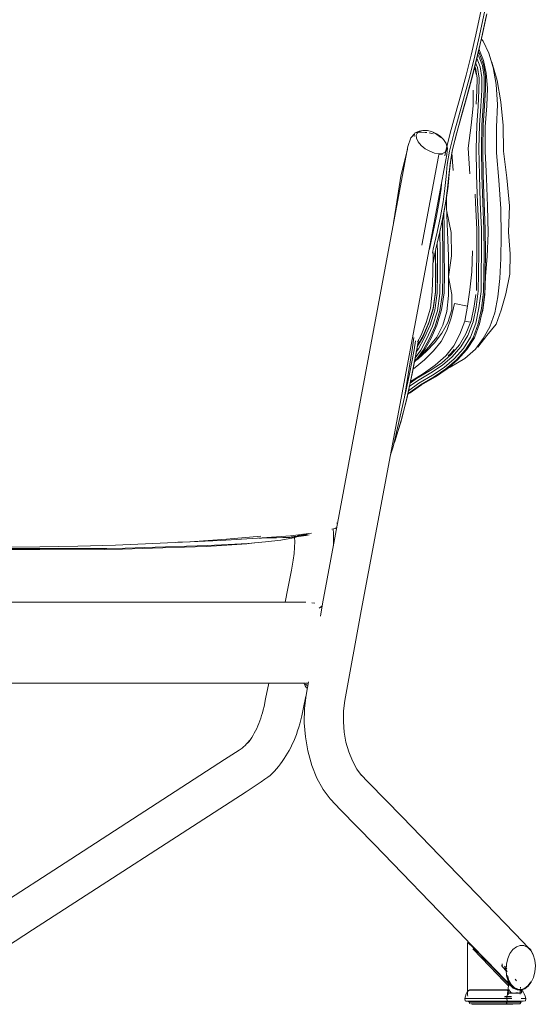
# Model space of a CAD drawing. Units: metres. Extents: x 10.8 to 24.8, y -16 to -3.2.
# Drawn here: x 14 to 14.3, y -16 to -15.3 of the extents above; entities that cross this region are included whole.
import ezdxf

# ---------------------------------------------------------------- set-up
doc = ezdxf.new("R2010")
doc.units = ezdxf.units.M
doc.header["$MEASUREMENT"] = 0

# ---------------------------------------------------------------- blocks, each defined once
blk = doc.blocks.new('c308f121-14f5-4d6a-8762-561fbf8f00fb')
at = {"color": 18, "lineweight": 9, "true_color": 0x000000}
for p, q in [((14.28657, -15.3543), (14.28756, -15.35442)), ((14.28732, -15.35436), (14.28784, -15.35759)), ((14.30366, -15.37531), (14.30142, -15.36172)), ((14.2495, -15.39507), (14.24833, -15.39552)), ((14.24929, -15.39667), (14.24991, -15.39538)), ((14.25124, -15.39416), (14.25226, -15.39397)), ((14.26486, -15.39743), (14.267, -15.39954)), ((14.26102, -15.40818), (14.25803, -15.40705)), ((14.2723, -15.408), (14.27309, -15.41946)), ((14.26363, -15.41029), (14.25294, -15.46734)), ((14.27139, -15.41414), (14.27115, -15.41509)), ((14.26979, -15.42949), (14.26955, -15.43046)), ((14.26886, -15.4355), (14.26887, -15.44231)), ((14.26717, -15.44557), (14.26734, -15.45697)), ((14.26021, -15.47855), (14.26185, -15.47094)), ((14.26293, -15.46581), (14.26296, -15.47215)), ((14.26029, -15.47204), (14.26014, -15.485)), ((14.26027, -15.50836), (14.26033, -15.50774)), ((14.28419, -15.51678), (14.28054, -15.51609)), ((14.25086, -15.53038), (14.25407, -15.52477)), ((14.25226, -15.52862), (14.25026, -15.53113)), ((14.25225, -15.53469), (14.2487, -15.53949)), ((14.25251, -15.53807), (14.256, -15.53534)), ((14.24565, -15.55478), (14.2468, -15.55413)), ((14.24399, -15.56246), (14.24485, -15.562)), ((14.23499, -15.59471), (14.23557, -15.59326)), ((14.2355, -15.59339), (14.23502, -15.59457)), ((14.19818, -15.64564), (14.19899, -15.64533)), ((14.17564, -15.65387), (14.17224, -15.65439)), ((14.17653, -15.6528), (14.17314, -15.65345)), ((14.17944, -15.65301), (14.17923, -15.65304)), ((14.12368, -15.65676), (14.10406, -15.65755)), ((14.02942, -15.6618), (14.00938, -15.66194)), ((14.17856, -15.69637), (13.78851, -15.69637)), ((14.17251, -15.69622), (14.17241, -15.69637)), ((14.18928, -15.69748), (14.18785, -15.70529)), ((14.18813, -15.69964), (14.1889, -15.69952)), ((14.1779, -15.74828), (13.77903, -15.74828)), ((14.17814, -15.75006), (14.17727, -15.74825)), ((14.1781, -15.74876), (14.17931, -15.74978)), ((14.17992, -15.74828), (14.17816, -15.74828)), ((14.17896, -15.75122), (14.17931, -15.75157)), ((14.1516, -15.7633), (14.15109, -15.76547)), ((14.02388, -15.86352), (14.12625, -15.79738)), ((14.21433, -15.80749), (14.21131, -15.80342)), ((14.02388, -15.86352), (13.95656, -15.907)), ((14.28305, -15.91436), (14.28251, -15.91434)), ((14.28397, -15.91532), (14.2831, -15.9152)), ((14.29497, -15.92673), (14.28412, -15.91548)), ((14.2857, -15.91881), (14.2966, -15.93009)), ((14.2898, -15.92156), (14.2898, -15.92136)), ((14.30581, -15.93798), (14.29667, -15.92852)), ((14.30472, -15.92972), (14.30405, -15.92902)), ((14.3044, -15.92996), (14.30772, -15.93344)), ((14.30486, -15.92872), (14.3045, -15.92835)), ((14.30766, -15.93281), (14.30596, -15.93102)), ((14.30764, -15.93164), (14.30603, -15.92995)), ((14.30798, -15.94026), (14.30581, -15.93798)), ((14.31285, -15.93827), (14.31386, -15.9393)), ((14.30798, -15.94026), (14.30905, -15.9413)), ((14.31442, -15.9451), (14.31412, -15.94501)), ((14.28243, -15.9492), (14.2823, -15.94823)), ((14.31069, -15.95061), (14.29331, -15.95061)), ((14.3077, -15.94717), (14.31094, -15.94717)), ((14.31328, -15.94717), (14.31474, -15.94717)), ((14.31493, -15.94704), (14.31329, -15.94704)), ((14.28231, -15.95224), (14.30616, -15.95224)), ((14.28663, -15.9524), (14.28359, -15.9524)), ((14.29073, -15.95293), (14.28794, -15.95293)), ((14.29526, -15.95252), (14.29276, -15.95252)), ((14.31401, -15.95293), (14.29287, -15.95293)), ((14.30606, -15.95224), (14.29311, -15.95224)), ((14.31595, -15.95415), (14.29321, -15.95415)), ((14.29526, -15.95252), (14.31389, -15.95252)), ((14.29561, -15.95293), (14.30492, -15.95293)), ((14.30875, -15.95435), (14.30782, -15.95435))]:
    blk.add_line(p, q, dxfattribs=at)
for points in [[(14.26488, -15.4488), (14.26661, -15.43942), (14.26776, -15.43096), (14.26859, -15.42312), (14.26936, -15.41556), (14.27076, -15.40692), (14.2735, -15.39585), (14.27693, -15.38356), (14.2804, -15.37127), (14.28378, -15.35875), (14.28696, -15.3458), (14.28997, -15.33267), (14.29283, -15.31961), (14.2956, -15.30684)], [(14.29319, -15.30651), (14.29043, -15.31927), (14.28757, -15.33231), (14.28457, -15.3454), (14.28141, -15.3583), (14.27804, -15.37077), (14.27457, -15.38307), (14.2711, -15.39546)], [(14.29473, -15.31888), (14.29186, -15.33198), (14.28883, -15.34518), (14.28563, -15.35824), (14.28219, -15.37094), (14.27871, -15.38328), (14.27537, -15.39527), (14.27274, -15.40589), (14.27139, -15.41414), (14.27064, -15.42151), (14.26979, -15.42949), (14.2686, -15.4382), (14.26684, -15.44776), (14.26474, -15.45772)], [(14.28867, -15.34575), (14.29168, -15.33258), (14.29455, -15.3195)], [(14.29607, -15.34406), (14.29228, -15.3364), (14.29115, -15.3349)], [(14.29247, -15.39023), (14.29332, -15.37793), (14.2939, -15.36732), (14.29391, -15.35884), (14.2926, -15.35134), (14.28998, -15.34452), (14.28923, -15.34331)], [(14.28967, -15.34137), (14.29266, -15.34869), (14.29438, -15.35691), (14.29512, -15.36651), (14.2948, -15.37783)], [(14.29607, -15.34406), (14.29883, -15.35332), (14.30083, -15.36428), (14.30159, -15.37706)], [(14.27039, -15.42256), (14.27115, -15.41509), (14.27252, -15.40665), (14.2752, -15.39581), (14.27859, -15.38368), (14.28206, -15.37136), (14.28547, -15.35876), (14.28867, -15.34575)], [(14.28755, -15.35029), (14.28864, -15.35324), (14.28972, -15.36005), (14.28965, -15.36794)], [(14.28829, -15.34727), (14.29035, -15.35279), (14.29148, -15.35976)], [(14.29186, -15.35207), (14.28938, -15.34552)], [(14.30142, -15.36172), (14.29785, -15.34983)], [(14.28845, -15.36005), (14.28737, -15.35325)], [(14.29186, -15.35207), (14.29307, -15.3593), (14.29304, -15.36755), (14.29246, -15.37801), (14.29162, -15.39023), (14.2913, -15.40535), (14.29158, -15.42238), (14.29211, -15.43998)], [(14.28845, -15.36005), (14.28838, -15.36796), (14.28787, -15.37676)], [(14.28997, -15.42238), (14.28969, -15.40534), (14.29, -15.39024), (14.29084, -15.3781), (14.29143, -15.36779), (14.29148, -15.35976)], [(14.28458, -15.39032), (14.28589, -15.37779), (14.28592, -15.36784)], [(14.28965, -15.36794), (14.28906, -15.37816), (14.28823, -15.39026), (14.28792, -15.40537), (14.28819, -15.42242), (14.28872, -15.44004), (14.28949, -15.45694), (14.28958, -15.47205), (14.28942, -15.48526)], [(14.30366, -15.37531), (14.30518, -15.39039), (14.30553, -15.40696), (14.30748, -15.42413), (14.30928, -15.44207)], [(14.2948, -15.37783), (14.2936, -15.39131), (14.29372, -15.40702), (14.29444, -15.42425)], [(14.30159, -15.37706), (14.30095, -15.39162), (14.30102, -15.40797), (14.30244, -15.42564), (14.30379, -15.444), (14.30399, -15.46129)], [(14.24833, -15.39552), (14.24974, -15.39471), (14.25124, -15.39416)], [(14.24991, -15.39538), (14.251, -15.39451), (14.25226, -15.39397)], [(14.25106, -15.39481), (14.25297, -15.39476), (14.25522, -15.39491), (14.25626, -15.39506)], [(14.25226, -15.39397), (14.25357, -15.39369), (14.25498, -15.39363), (14.25653, -15.39378), (14.25826, -15.39416)], [(14.26021, -15.39579), (14.25769, -15.39527)], [(14.25826, -15.39416), (14.26024, -15.39481), (14.2625, -15.39584), (14.26486, -15.39743)], [(14.26024, -15.39498), (14.26252, -15.39631), (14.2651, -15.3982)], [(14.2711, -15.39546), (14.26833, -15.40668), (14.26781, -15.40986)], [(14.2838, -15.42147), (14.28283, -15.40504), (14.28458, -15.39032)], [(14.29008, -15.5178), (14.29213, -15.50787), (14.29348, -15.49724), (14.29365, -15.48552), (14.29381, -15.47214), (14.29373, -15.45694), (14.29296, -15.44003), (14.29243, -15.42242), (14.29216, -15.40538), (14.29247, -15.39023)], [(14.24598, -15.39848), (14.24409, -15.40389), (14.18928, -15.69748)], [(14.24806, -15.39748), (14.24827, -15.39593), (14.24598, -15.39848)], [(14.24929, -15.39667), (14.24954, -15.39866), (14.25058, -15.40095), (14.25252, -15.4033), (14.25512, -15.40538), (14.25803, -15.40705)], [(14.26879, -15.40338), (14.26868, -15.40199), (14.267, -15.39954)], [(14.23483, -15.45304), (14.23642, -15.44217), (14.2394, -15.42304), (14.24377, -15.40559)], [(14.26907, -15.40606), (14.26802, -15.40754), (14.26625, -15.40842), (14.26386, -15.40863)], [(14.26907, -15.40606), (14.26931, -15.40414), (14.26868, -15.40199)], [(14.26931, -15.40414), (14.26941, -15.4053), (14.26918, -15.40697), (14.26895, -15.40918)], [(14.20256, -15.77302), (14.20271, -15.76611), (14.20345, -15.75934), (14.21406, -15.70187), (14.25824, -15.46645), (14.26895, -15.40918)], [(14.26102, -15.40818), (14.26386, -15.40863)], [(14.26632, -15.40895), (14.26384, -15.40909), (14.26363, -15.41029)], [(14.28997, -15.42238), (14.2905, -15.43999), (14.29127, -15.4569), (14.29135, -15.47208), (14.29119, -15.48539), (14.29103, -15.49701), (14.28969, -15.50751), (14.28763, -15.51733), (14.2843, -15.52623), (14.27965, -15.53363), (14.27383, -15.54019), (14.26729, -15.5458), (14.25984, -15.55078)], [(14.26417, -15.43927), (14.26531, -15.43091), (14.26586, -15.42568)], [(14.26447, -15.4588), (14.26663, -15.44853), (14.26838, -15.43904), (14.26955, -15.43046), (14.27039, -15.42256)], [(14.29398, -15.48726), (14.2949, -15.47448), (14.29553, -15.45958), (14.29519, -15.44221), (14.29444, -15.42425)], [(14.25787, -15.46988), (14.26032, -15.45872), (14.26245, -15.44858), (14.26417, -15.43927)], [(14.28729, -15.43465), (14.28745, -15.44012), (14.28823, -15.45699)], [(14.25755, -15.53261), (14.26256, -15.52629), (14.26641, -15.51867), (14.26902, -15.50984), (14.27019, -15.49955), (14.27014, -15.48762), (14.27008, -15.47417), (14.26956, -15.45899), (14.26887, -15.44231)], [(14.26901, -15.4457), (14.27175, -15.45911), (14.27202, -15.47418)], [(14.29211, -15.43998), (14.29288, -15.45691), (14.29296, -15.47211), (14.29279, -15.48549), (14.29262, -15.49722)], [(14.30701, -15.49845), (14.30946, -15.48589), (14.30965, -15.47285), (14.30869, -15.45902), (14.30928, -15.44207)], [(14.25978, -15.47248), (14.26034, -15.46989), (14.26273, -15.459), (14.26488, -15.4488)], [(14.26639, -15.4721), (14.2663, -15.45699), (14.2662, -15.45054)], [(14.25225, -15.53469), (14.25607, -15.52769), (14.25981, -15.51918), (14.26295, -15.50931), (14.2645, -15.49819), (14.26471, -15.48582), (14.26469, -15.47215), (14.26461, -15.45813)], [(14.26734, -15.45697), (14.26743, -15.47203), (14.26745, -15.48561), (14.26725, -15.49787)], [(14.28803, -15.49638), (14.28816, -15.48513), (14.28831, -15.47205), (14.28823, -15.45699)], [(14.26447, -15.4588), (14.26207, -15.46973), (14.26021, -15.47833)], [(14.30319, -15.48865), (14.3037, -15.47577), (14.30399, -15.46129)], [(14.25004, -15.53256), (14.2538, -15.52589), (14.25736, -15.51779), (14.26027, -15.50836), (14.26169, -15.49766), (14.26188, -15.48561), (14.26186, -15.47211), (14.26185, -15.47074)], [(14.26182, -15.47086), (14.26183, -15.47204), (14.26186, -15.48542), (14.26168, -15.49728), (14.26033, -15.50774), (14.25754, -15.51691), (14.25407, -15.52477)], [(14.28549, -15.47095), (14.28505, -15.48434), (14.28376, -15.49598)], [(14.26296, -15.47215), (14.26299, -15.48576), (14.26279, -15.49801), (14.26129, -15.50896), (14.25825, -15.51866), (14.25458, -15.527), (14.25079, -15.53387), (14.24944, -15.53565)], [(14.25773, -15.52767), (14.26148, -15.51915), (14.26464, -15.50927), (14.2662, -15.49814), (14.26641, -15.48577), (14.26639, -15.4721)], [(14.27231, -15.50878), (14.27217, -15.49891), (14.27014, -15.48762), (14.27202, -15.47418)], [(14.26014, -15.485), (14.25957, -15.49712), (14.25849, -15.50774), (14.25585, -15.5169)], [(14.28942, -15.48526), (14.28927, -15.49669), (14.28793, -15.50696), (14.28585, -15.51654), (14.28257, -15.52522), (14.27813, -15.53244)], [(14.29398, -15.48726), (14.29342, -15.49887), (14.29226, -15.50914), (14.29097, -15.51347)], [(14.29657, -15.51962), (14.29983, -15.5107), (14.30189, -15.50052), (14.30319, -15.48865)], [(14.27362, -15.53179), (14.27744, -15.52445), (14.28054, -15.51609), (14.28222, -15.5065), (14.28376, -15.49598)], [(14.26725, -15.49787), (14.26572, -15.50886), (14.26263, -15.5186), (14.25892, -15.52698), (14.2551, -15.53389)], [(14.29262, -15.49722), (14.29128, -15.50785), (14.28924, -15.5178), (14.28587, -15.52682), (14.28109, -15.53433), (14.27511, -15.54098)], [(14.28767, -15.49901), (14.28667, -15.50643), (14.28458, -15.51575)], [(14.30701, -15.49845), (14.30396, -15.509), (14.30067, -15.51797), (14.29484, -15.52516), (14.28895, -15.53263), (14.29239, -15.5272)], [(14.26114, -15.52989), (14.26579, -15.52381), (14.26962, -15.51686), (14.27231, -15.50878)], [(14.28222, -15.5065), (14.27387, -15.50471), (14.27186, -15.51384), (14.26896, -15.52196), (14.26533, -15.52907)], [(14.25585, -15.5169), (14.25256, -15.52511), (14.25014, -15.52929)], [(14.25538, -15.51808), (14.25595, -15.51656)], [(14.26927, -15.54666), (14.27593, -15.54095), (14.28193, -15.53429), (14.28671, -15.52679), (14.29008, -15.5178)], [(14.28458, -15.51575), (14.28135, -15.5242), (14.2771, -15.53123)], [(14.29657, -15.51962), (14.29239, -15.5272), (14.28739, -15.53398), (14.28058, -15.54005)], [(14.24793, -15.52653), (14.24696, -15.53292), (14.24192, -15.56474), (14.23455, -15.5966), (14.23288, -15.6018)], [(14.2508, -15.52815), (14.24968, -15.5344), (14.24671, -15.54987), (14.24335, -15.56539)], [(14.25088, -15.52801), (14.24981, -15.53391), (14.24683, -15.54943), (14.24346, -15.56502)], [(14.24824, -15.54188), (14.24975, -15.54029), (14.2539, -15.53468), (14.25773, -15.52767)], [(14.24218, -15.56307), (14.24503, -15.5499), (14.24798, -15.53447), (14.249, -15.52875)], [(14.2468, -15.55413), (14.25412, -15.54959), (14.26157, -15.54429), (14.26832, -15.5383), (14.27362, -15.53179)], [(14.26533, -15.52907), (14.26044, -15.53517), (14.25466, -15.54076), (14.24873, -15.54575), (14.24729, -15.54685)], [(14.2551, -15.53389), (14.25091, -15.53945), (14.24816, -15.54231), (14.25251, -15.53807), (14.25755, -15.53261)], [(14.26114, -15.52989), (14.256, -15.53534), (14.25058, -15.5401), (14.24971, -15.54076)], [(14.25831, -15.54776), (14.26554, -15.5429), (14.2718, -15.53749), (14.2771, -15.53123)], [(14.25884, -15.54927), (14.26618, -15.54436), (14.27257, -15.53885), (14.27813, -15.53244)], [(14.2699, -15.53831), (14.27184, -15.53663), (14.27379, -15.53429)], [(14.26966, -15.54632), (14.27112, -15.54548), (14.28058, -15.54005)], [(14.27511, -15.54098), (14.26847, -15.54667), (14.26091, -15.5517), (14.25206, -15.55678), (14.24485, -15.562)], [(14.26927, -15.54666), (14.26167, -15.55172), (14.25276, -15.55682)], [(14.25984, -15.55078), (14.25105, -15.55582), (14.24438, -15.56066)], [(14.25884, -15.54927), (14.25013, -15.55428), (14.24494, -15.55804)], [(14.24543, -15.5558), (14.24962, -15.55275), (14.25831, -15.54776)], [(14.24389, -15.56293), (14.24549, -15.56207), (14.25276, -15.55682)], [(14.24335, -15.56539), (14.23962, -15.58013), (14.2355, -15.59339)], [(14.23557, -15.59326), (14.23971, -15.57987), (14.24346, -15.56502)], [(14.18205, -15.65206), (14.1686, -15.65376), (14.14752, -15.65534), (14.12368, -15.65676), (14.09931, -15.65785), (14.09627, -15.65794)], [(14.14967, -15.65391), (14.12746, -15.65594), (14.10406, -15.65755)], [(14.1681, -15.65478), (14.17197, -15.65447), (14.17538, -15.654)], [(14.16899, -15.65436), (14.17284, -15.65389), (14.17623, -15.65329), (14.17908, -15.65274)], [(14.17788, -15.6529), (14.17049, -15.65504)], [(14.17923, -15.65304), (14.17593, -15.65363), (14.17254, -15.65419)], [(14.17538, -15.654), (14.17871, -15.65346), (14.1807, -15.65314)], [(14.19841, -15.64844), (14.19734, -15.64898), (14.1951, -15.64947)], [(14.19624, -15.66009), (14.1963, -15.65744), (14.19617, -15.65233), (14.19594, -15.64928)], [(13.88387, -15.65867), (13.90852, -15.65974), (13.93338, -15.66046), (13.95831, -15.6609), (13.98307, -15.66104), (14.00762, -15.6609), (14.032, -15.66046)], [(14.032, -15.66046), (14.0562, -15.65974), (14.08023, -15.65874), (14.10406, -15.65755)], [(14.08671, -15.66139), (14.10048, -15.66098), (14.11439, -15.66051)], [(14.14123, -15.65859), (14.12868, -15.65929), (14.1155, -15.65988), (14.10185, -15.66043), (14.08826, -15.66089)], [(14.14523, -15.65826), (14.14055, -15.65888), (14.12783, -15.65986), (14.11439, -15.66051)], [(14.14123, -15.65859), (14.1526, -15.65766), (14.16242, -15.65648), (14.17049, -15.65504)], [(14.14826, -15.65528), (14.1499, -15.65525), (14.15493, -15.65513), (14.15965, -15.65499), (14.15473, -15.65511), (14.14975, -15.65518), (14.15473, -15.65511)], [(14.1681, -15.65478), (14.16372, -15.65488), (14.16838, -15.65476), (14.16398, -15.65492), (14.15941, -15.65502), (14.15473, -15.65511)], [(14.17044, -15.66936), (14.17098, -15.66519), (14.17126, -15.66132), (14.17134, -15.65749), (14.17127, -15.65482)], [(13.94623, -15.66283), (13.95643, -15.66289), (13.96669, -15.66269), (13.97698, -15.66252), (13.98725, -15.66249), (13.99747, -15.66258)], [(14.00938, -15.66194), (13.99928, -15.66189), (13.98909, -15.66179), (13.97884, -15.6618)], [(14.0277, -15.66239), (14.0076, -15.66258), (13.99747, -15.66258)], [(14.0277, -15.66239), (14.03806, -15.66241), (14.049, -15.66253)], [(14.08826, -15.66089), (14.07503, -15.66128), (14.06242, -15.66177), (14.05067, -15.66196), (14.03975, -15.66182), (14.02942, -15.6618)], [(14.08671, -15.66139), (14.0734, -15.66181), (14.06077, -15.66232), (14.049, -15.66253)], [(14.17044, -15.66936), (14.16929, -15.67576), (14.16696, -15.68746), (14.16517, -15.69637)], [(14.18432, -15.69704), (14.18237, -15.69685)], [(14.18702, -15.70011), (14.18872, -15.69882)], [(14.1516, -15.7633), (14.15262, -15.75842), (14.15469, -15.74828)], [(14.18014, -15.74741), (14.17858, -15.75594), (14.17766, -15.76448)], [(14.17814, -15.75006), (14.17896, -15.75122)], [(14.1785, -15.7567), (14.17702, -15.76392), (14.17592, -15.76918), (14.17527, -15.7719)], [(14.15109, -15.76547), (14.1506, -15.76729), (14.15008, -15.76907), (14.14951, -15.77081), (14.14891, -15.77251), (14.14828, -15.77417)], [(14.17766, -15.76448), (14.17747, -15.77371), (14.17817, -15.78282)], [(14.14828, -15.77417), (14.1476, -15.77578), (14.1469, -15.77734), (14.14616, -15.77886)], [(14.17241, -15.78116), (14.1732, -15.77892), (14.17394, -15.77663), (14.17463, -15.77429), (14.17527, -15.7719)], [(14.20256, -15.77302), (14.20308, -15.77975), (14.20424, -15.78626), (14.20601, -15.79244), (14.20836, -15.79818), (14.21131, -15.80342)], [(14.14616, -15.77886), (14.14538, -15.78033), (14.14458, -15.78174), (14.14374, -15.78311), (14.14288, -15.78441), (14.14198, -15.78567)], [(14.12625, -15.79738), (14.13557, -15.79131), (14.13748, -15.78996), (14.13848, -15.78911), (14.13946, -15.7882), (14.14042, -15.78723), (14.14136, -15.7862)], [(14.14136, -15.7862), (14.14226, -15.78512), (14.14106, -15.78686), (14.14198, -15.78567)], [(14.17241, -15.78116), (14.17157, -15.78334), (14.17069, -15.78545), (14.16976, -15.78751)], [(14.17817, -15.78282), (14.17974, -15.79163), (14.18228, -15.80118), (14.1856, -15.80926), (14.18968, -15.81655)], [(14.15826, -15.8048), (14.15958, -15.80333), (14.16087, -15.80179), (14.16213, -15.80016), (14.16334, -15.79846), (14.16452, -15.79668), (14.16565, -15.79483), (14.16671, -15.7933), (14.16777, -15.79144), (14.16878, -15.78951), (14.16976, -15.78751)], [(14.15826, -15.8048), (14.15689, -15.80617), (14.1555, -15.80746), (14.15407, -15.80866)], [(14.00288, -15.90663), (14.14014, -15.81796), (14.14976, -15.81167), (14.15209, -15.80999), (14.15407, -15.80866)], [(14.29412, -15.88968), (14.2403, -15.83403), (14.21889, -15.8123), (14.21335, -15.80645)], [(14.22229, -15.85152), (14.20067, -15.82956), (14.19409, -15.82254), (14.18968, -15.81655)], [(14.28412, -15.91548), (14.28123, -15.91248), (14.27611, -15.90718), (14.22229, -15.85152)], [(14.31779, -15.91419), (14.31222, -15.90843), (14.29412, -15.88968)], [(14.00288, -15.90663), (13.98035, -15.92119), (13.97237, -15.92645)], [(14.2823, -15.94823), (14.28229, -15.94236), (14.28228, -15.92098), (14.28233, -15.91523)], [(14.28263, -15.91417), (14.28233, -15.91523)], [(14.28263, -15.91417), (14.28564, -15.91719), (14.29667, -15.92852)], [(14.30613, -15.93856), (14.29706, -15.92918), (14.28604, -15.9179), (14.28276, -15.9149)], [(14.31153, -15.91914), (14.30961, -15.92171), (14.30817, -15.92491), (14.30729, -15.92852), (14.30705, -15.9323)], [(14.32099, -15.91782), (14.31857, -15.91672), (14.31614, -15.91655), (14.31378, -15.91739), (14.31153, -15.91914)], [(14.32083, -15.91738), (14.31779, -15.91419)], [(14.32455, -15.92267), (14.32289, -15.9195), (14.32083, -15.91738)], [(14.32553, -15.92604), (14.32455, -15.92267), (14.32301, -15.91986), (14.32099, -15.91782)], [(14.32553, -15.92604), (14.32589, -15.92973), (14.3256, -15.93349), (14.3247, -15.93708), (14.32324, -15.94023)], [(14.30606, -15.93826), (14.30905, -15.9413), (14.30757, -15.93991), (14.30606, -15.93826), (14.29497, -15.92673)], [(14.30846, -15.94662), (14.30853, -15.94398), (14.30859, -15.94248), (14.30572, -15.93949), (14.2966, -15.93009)], [(14.31003, -15.94205), (14.30847, -15.9393), (14.30745, -15.93598), (14.30705, -15.9323)], [(14.30606, -15.93826), (14.30892, -15.94122), (14.30969, -15.94198)], [(14.30613, -15.93856), (14.30813, -15.94077), (14.30938, -15.94205)], [(14.3169, -15.94482), (14.31462, -15.94465), (14.31233, -15.94362), (14.31042, -15.94171), (14.30893, -15.93905), (14.30797, -15.93583)], [(14.28283, -15.94586), (14.28391, -15.94514)], [(14.30544, -15.94507), (14.28624, -15.94507), (14.28391, -15.94514)], [(14.30929, -15.94507), (14.30777, -15.94507), (14.3092, -15.9458), (14.30778, -15.94514), (14.30544, -15.94507)], [(14.30798, -15.94026), (14.30905, -15.9413)], [(14.3081, -15.93925), (14.30969, -15.94198), (14.31172, -15.94395), (14.31412, -15.94501)], [(14.30859, -15.94248), (14.30866, -15.94098), (14.31048, -15.94177)], [(14.31128, -15.94258), (14.30938, -15.94205)], [(14.31003, -15.94205), (14.31203, -15.94403), (14.31442, -15.9451), (14.3168, -15.94527)], [(14.31412, -15.94501), (14.3165, -15.94518), (14.31882, -15.94437), (14.32104, -15.94267)], [(14.31545, -15.94511)], [(14.31625, -15.94477), (14.31619, -15.94663), (14.31617, -15.94785)], [(14.31627, -15.94328), (14.31626, -15.9443)], [(14.32324, -15.94023), (14.32133, -15.94274), (14.31911, -15.94445), (14.3168, -15.94527)], [(14.3169, -15.94482), (14.31911, -15.94403), (14.32123, -15.94238), (14.32307, -15.93995)], [(14.28149, -15.94758), (14.28097, -15.94914), (14.28061, -15.9506)], [(14.28061, -15.9506), (14.28078, -15.95217), (14.28231, -15.95224)], [(14.30364, -15.95061), (14.28111, -15.95061)], [(14.28149, -15.94758), (14.28238, -15.94586), (14.2834, -15.94526), (14.28572, -15.9452), (14.29532, -15.9452)], [(14.28327, -15.94582)], [(14.30725, -15.94526), (14.30492, -15.9452), (14.29532, -15.9452)], [(14.30762, -15.9506), (14.30364, -15.95061)], [(14.31065, -15.94952), (14.30851, -15.94952), (14.30618, -15.94952)], [(14.31065, -15.94931), (14.30622, -15.94931), (14.30778, -15.94931)], [(14.30725, -15.94526), (14.30928, -15.9452), (14.30776, -15.9452)], [(14.30879, -15.94586), (14.30725, -15.94526)], [(14.30813, -15.94586), (14.30808, -15.94758), (14.30783, -15.94914), (14.30762, -15.9506), (14.30781, -15.95217)], [(14.31094, -15.94704), (14.3077, -15.94704)], [(14.30778, -15.94931), (14.30916, -15.94931), (14.31065, -15.94931)], [(14.30962, -15.94704), (14.30831, -15.94704)], [(14.30846, -15.94662), (14.30844, -15.94823)], [(14.31642, -15.94724), (14.31348, -15.94725), (14.31051, -15.94724), (14.3092, -15.9458)], [(14.31051, -15.94724), (14.31589, -15.94717)], [(14.31969, -15.9506), (14.31952, -15.95217), (14.31566, -15.95224)], [(14.3172, -15.94704), (14.31579, -15.94704)], [(14.31592, -15.94526), (14.31747, -15.94586)], [(14.31592, -15.94526), (14.31687, -15.9458), (14.3172, -15.94704)], [(14.31792, -15.94586), (14.31882, -15.94758), (14.31933, -15.94914), (14.31969, -15.9506), (14.31678, -15.95061)], [(14.3169, -15.94526), (14.31792, -15.94586), (14.31687, -15.9458)], [(14.28359, -15.9524), (14.28221, -15.9524), (14.28078, -15.95217)], [(14.28129, -15.95224), (14.28277, -15.95248), (14.28613, -15.95248)], [(14.28377, -15.954), (14.28345, -15.95293), (14.28527, -15.95252), (14.28806, -15.95252)], [(14.28349, -15.95255), (14.28546, -15.95248), (14.28386, -15.95252)], [(14.28349, -15.95255), (14.28641, -15.95252), (14.30504, -15.95252), (14.30754, -15.95252)], [(14.28794, -15.95293), (14.28516, -15.95293), (14.28378, -15.95293), (14.29561, -15.95293)], [(14.28535, -15.95415), (14.28435, -15.95415), (14.30709, -15.95415)], [(14.30782, -15.95435), (14.28523, -15.95435)], [(14.28535, -15.95415), (14.28805, -15.95415), (14.29176, -15.95415)], [(14.28735, -15.95248), (14.28546, -15.95248), (14.28893, -15.95248), (14.29156, -15.95248)], [(14.31006, -15.95248), (14.30868, -15.95248), (14.28613, -15.95248)], [(14.28663, -15.9524), (14.29104, -15.9524)], [(14.30786, -15.95248), (14.30584, -15.95248), (14.28735, -15.95248)], [(14.28806, -15.95252), (14.29084, -15.95252), (14.29223, -15.95252)], [(14.29073, -15.95293), (14.29213, -15.95293)], [(14.29244, -15.95248), (14.29446, -15.95248), (14.3037, -15.95248)], [(14.3037, -15.95248), (14.31295, -15.95248), (14.31485, -15.95248), (14.31137, -15.95248), (14.30874, -15.95248)], [(14.30709, -15.95415), (14.30781, -15.95293), (14.30492, -15.95293)], [(14.31566, -15.95224), (14.30616, -15.95224), (14.30719, -15.95224)], [(14.30719, -15.95224), (14.30926, -15.9524), (14.31063, -15.9524)], [(14.30754, -15.95252)], [(14.30954, -15.95415), (14.30782, -15.954)], [(14.31401, -15.95293), (14.31654, -15.95293), (14.31236, -15.95293), (14.30817, -15.95293)], [(14.30874, -15.95248), (14.31503, -15.95252), (14.31644, -15.95252), (14.31389, -15.95252)], [(14.31594, -15.95415), (14.31145, -15.95435), (14.30875, -15.95435)], [(14.30954, -15.95415), (14.31225, -15.95415), (14.31594, -15.95415)], [(14.31808, -15.9524), (14.31006, -15.95248)], [(14.31063, -15.9524), (14.31808, -15.9524), (14.31952, -15.95217)], [(14.31681, -15.95255), (14.31485, -15.95248), (14.31642, -15.95252)], [(14.31595, -15.95415), (14.31685, -15.95293)], [(14.31653, -15.95293)]]:
    blk.add_lwpolyline(points, dxfattribs=at)
blk = doc.blocks.new('1a9199ec-cbbb-402b-8140-aca354757aa1')
blk.add_blockref('c308f121-14f5-4d6a-8762-561fbf8f00fb', (0, 0))

msp = doc.modelspace()

# ---------------------------------------------------------------- block references
msp.add_blockref('1a9199ec-cbbb-402b-8140-aca354757aa1', (0, 0))

doc.saveas('drawing.dxf')
